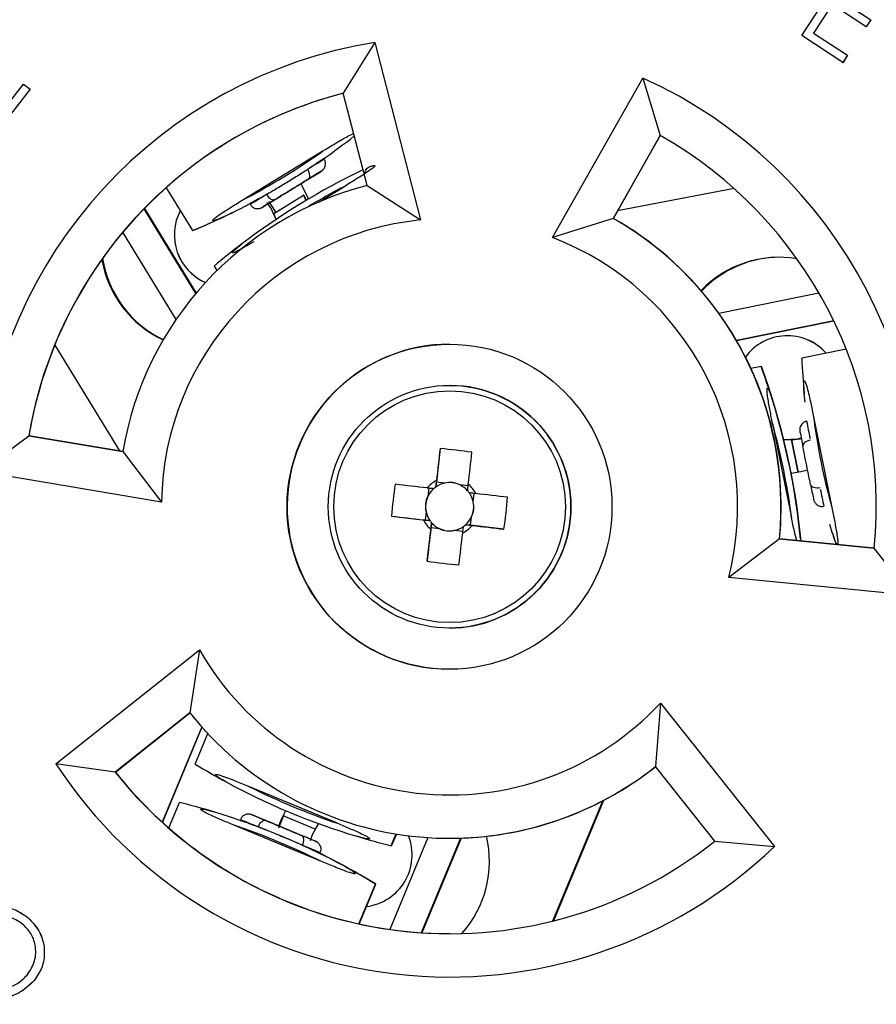
# Model space of a CAD drawing. Units: millimetres. Extents: x 0 to 210, y 0 to 297.
# Drawn here: x 119 to 122, y 149 to 152 of the extents above; entities that cross this region are included whole.
import ezdxf

# ---------------------------------------------------------------- set-up
doc = ezdxf.new("R2010")
doc.units = ezdxf.units.MM
doc.layers.add('2', color=1, linetype='Continuous')

msp = doc.modelspace()

# ---------------------------------------------------------------- linework, layer by layer
at = {"layer": '2', "color": 1, "ltscale": 0.15}
for p, q in [((121.488, 151.5129), (121.632, 151.7332)), ((121.5806, 151.6067), (121.5242, 151.5203)), ((121.5807, 151.6067), (121.5242, 151.5203)), ((121.684, 151.5391), (121.5806, 151.6067)), ((121.5948, 151.6282), (121.6981, 151.5606)), ((121.5948, 151.6282), (121.6981, 151.5606)), ((121.6981, 151.5606), (121.684, 151.5391)), ((121.6981, 151.5606), (121.684, 151.5391)), ((121.6981, 151.5606), (121.6981, 151.5606)), ((121.6133, 151.431), (121.488, 151.5129)), ((121.5242, 151.5203), (121.6275, 151.4527)), ((121.5242, 151.5203), (121.5242, 151.5203)), ((121.5242, 151.5203), (121.6275, 151.4527)), ((121.684, 151.5391), (121.684, 151.5391)), ((120.1903, 151.4917), (120.0942, 151.3372)), ((120.1903, 151.4917), (120.3291, 150.9522)), ((121.6275, 151.4527), (121.6133, 151.431)), ((121.6275, 151.4527), (121.6134, 151.431)), ((121.6275, 151.4527), (121.6275, 151.4527)), ((121.6133, 151.431), (121.6134, 151.431)), ((119.0459, 151.2685), (119.1218, 151.3652)), ((119.1218, 151.3652), (119.1422, 151.3492)), ((119.1218, 151.3652), (119.1219, 151.3652)), ((119.1219, 151.3652), (119.1422, 151.3492)), ((120.73, 150.8989), (121.005, 151.3833)), ((121.005, 151.3833), (121.0576, 151.2091)), ((119.1422, 151.3492), (119.0501, 151.232)), ((119.1422, 151.3492), (119.0502, 151.232)), ((119.1422, 151.3492), (119.1422, 151.3492)), ((120.1664, 151.0566), (120.0942, 151.3372)), ((121.0576, 151.2091), (120.9146, 150.9571)), ((120.9152, 150.9571), (121.058, 151.2089)), ((119.7227, 151.1759), (119.7167, 151.1723)), ((119.7223, 151.1759), (119.7227, 151.1759)), ((119.7284, 151.1797), (119.7227, 151.1759)), ((119.7868, 151.0119), (120.0355, 151.1639)), ((119.9888, 151.1016), (119.9864, 151.1062)), ((120.0257, 151.0992), (119.9876, 151.076)), ((119.9907, 151.097), (119.9888, 151.1016)), ((119.9919, 151.0924), (119.9907, 151.097)), ((120.0044, 151.0861), (120.0169, 151.0938)), ((120.0169, 151.0938), (120.0248, 151.0986)), ((120.0248, 151.0986), (120.0263, 151.0996)), ((120.0274, 151.1003), (120.0257, 151.0992)), ((120.0263, 151.0996), (120.0274, 151.1003)), ((119.9876, 151.076), (119.9898, 151.0779)), ((119.9878, 151.076), (120.0044, 151.0861)), ((119.9898, 151.0779), (119.9914, 151.0806)), ((119.9914, 151.0806), (119.9922, 151.0841)), ((119.9924, 151.088), (119.9919, 151.0924)), ((119.9922, 151.0841), (119.9924, 151.088)), ((119.5558, 151.0503), (119.6358, 150.9197)), ((119.9643, 151.0621), (119.967, 151.0577)), ((119.967, 151.0577), (119.9885, 151.0162)), ((120.0207, 151.007), (120.1013, 151.0563)), ((120.1664, 151.0566), (120.3291, 150.9522)), ((121.2823, 151.0476), (120.9279, 150.9795)), ((119.8707, 151.0045), (119.8581, 150.9969)), ((119.8582, 150.9969), (119.8708, 151.0045)), ((119.8609, 151.0295), (119.8638, 151.0252)), ((119.8736, 150.9895), (119.8622, 151.0057)), ((119.8638, 151.0252), (119.8671, 151.0215)), ((119.8671, 151.0215), (119.8706, 151.0183)), ((119.8811, 150.9895), (119.8675, 151.0084)), ((119.8706, 151.0183), (119.8743, 151.0158)), ((119.8872, 151.0147), (119.8707, 151.0045)), ((119.8708, 151.0045), (119.8874, 151.0147)), ((119.8743, 151.0158), (119.8779, 151.0142)), ((119.8779, 151.0142), (119.8813, 151.0135)), ((119.8813, 151.0135), (119.8845, 151.0136)), ((119.8828, 150.972), (119.9732, 151.0272)), ((119.8845, 151.0136), (119.8872, 151.0147)), ((119.974, 151.0272), (119.9732, 151.0272)), ((119.9732, 151.0272), (119.9806, 151.0115)), ((119.974, 151.0272), (119.9812, 151.0119)), ((119.6459, 150.7289), (119.4887, 150.9862)), ((119.4894, 150.9868), (119.6465, 150.7297)), ((119.7577, 150.9751), (119.7347, 150.9639)), ((119.8476, 150.9904), (119.8498, 150.9917)), ((119.8486, 150.9911), (119.8476, 150.9904)), ((119.8502, 150.992), (119.8486, 150.9911)), ((119.8498, 150.9917), (119.8503, 150.992)), ((119.8581, 150.9969), (119.8502, 150.992)), ((119.8503, 150.992), (119.8582, 150.9969)), ((119.8897, 150.9539), (119.8736, 150.9895)), ((119.8887, 150.9755), (119.8811, 150.9895)), ((119.8897, 150.9539), (119.8828, 150.972)), ((120.9146, 150.9571), (120.73, 150.8989)), ((120.9152, 150.9571), (120.9146, 150.9571)), ((119.586, 150.6501), (119.4242, 150.9149)), ((119.6358, 150.9197), (119.6367, 150.9197)), ((119.6368, 150.9197), (119.6367, 150.9197)), ((119.6368, 150.9197), (119.637, 150.9198)), ((119.8187, 150.8838), (119.7845, 150.8642)), ((119.8223, 150.886), (119.8187, 150.8838)), ((119.7571, 150.8534), (119.7572, 150.8541)), ((119.7572, 150.8541), (119.7581, 150.8555)), ((119.7581, 150.8555), (119.7627, 150.8605)), ((119.7669, 150.8553), (119.7626, 150.8536)), ((119.7627, 150.8605), (119.7861, 150.8799)), ((119.7845, 150.8642), (119.7669, 150.8553)), ((119.7571, 150.853), (119.7571, 150.8534)), ((119.7575, 150.8527), (119.7571, 150.853)), ((119.758, 150.8526), (119.7575, 150.8527)), ((119.7595, 150.8527), (119.758, 150.8526)), ((119.7626, 150.8536), (119.7595, 150.8527)), ((119.7016, 150.812), (119.7099, 150.7983)), ((121.2358, 150.6692), (121.5401, 150.7307)), ((121.2896, 150.586), (121.5852, 150.6457)), ((121.5853, 150.6455), (121.2897, 150.5858)), ((119.2172, 150.5722), (119.4142, 150.2502)), ((121.623, 150.5596), (121.4879, 150.5323)), ((121.3642, 150.5073), (121.3335, 150.5011)), ((121.3642, 150.5073), (121.3651, 150.5073)), ((121.3651, 150.5073), (121.3652, 150.5073)), ((121.3653, 150.5069), (121.3652, 150.5073)), ((120.4176, 150.4496), (120.4174, 150.4496)), ((120.4599, 150.4472), (120.4176, 150.4496)), ((121.4982, 150.3989), (121.4956, 150.4242)), ((121.5229, 150.3589), (121.5806, 150.0731)), ((121.391, 150.3418), (121.394, 150.3318)), ((121.3936, 150.3318), (121.394, 150.3318)), ((121.394, 150.3318), (121.3962, 150.3215)), ((121.3992, 150.3339), (121.457, 150.0482)), ((118.9922, 150.1877), (119.1381, 150.2967)), ((119.1387, 150.2967), (119.1381, 150.2967)), ((119.1381, 150.2967), (119.4238, 150.2485)), ((119.4238, 150.2485), (119.1387, 150.2967)), ((121.4335, 150.2847), (121.4756, 150.2874)), ((121.4569, 150.2844), (121.4831, 150.2874)), ((121.4756, 150.2874), (121.4862, 150.29)), ((121.4831, 150.2874), (121.4865, 150.2882)), ((120.3886, 150.2573), (120.3771, 150.1554)), ((120.3886, 150.2573), (120.3872, 150.2454)), ((121.4335, 150.2847), (121.456, 150.2847)), ((121.456, 150.2847), (121.4761, 150.1851)), ((121.4568, 150.2847), (121.456, 150.2847)), ((121.4568, 150.2847), (121.4769, 150.1852)), ((121.4923, 150.2697), (121.4914, 150.2667)), ((121.4914, 150.2667), (121.4914, 150.2638)), ((121.4942, 150.2727), (121.4923, 150.2697)), ((121.4969, 150.2755), (121.4942, 150.2727)), ((121.5005, 150.2781), (121.4969, 150.2755)), ((121.5047, 150.2803), (121.5005, 150.2781)), ((121.5093, 150.2821), (121.5047, 150.2803)), ((121.5143, 150.2834), (121.5093, 150.2821)), ((119.4238, 150.2485), (119.5415, 150.095)), ((119.4238, 150.2485), (119.4238, 150.2485)), ((120.3858, 150.2334), (120.3844, 150.2213)), ((120.3872, 150.2454), (120.3858, 150.2334)), ((120.4827, 150.2222), (120.484, 150.2342)), ((120.484, 150.2342), (120.4854, 150.2462)), ((120.3816, 150.197), (120.3802, 150.1848)), ((120.383, 150.2092), (120.3816, 150.197)), ((120.3844, 150.2213), (120.383, 150.2092)), ((120.4785, 150.1859), (120.4799, 150.198)), ((120.4799, 150.198), (120.4813, 150.2101)), ((120.4813, 150.2101), (120.4827, 150.2222)), ((119.5415, 150.095), (118.9922, 150.1877)), ((120.3788, 150.1726), (120.3774, 150.1603)), ((120.3802, 150.1848), (120.3788, 150.1726)), ((120.4756, 150.1614), (120.477, 150.1737)), ((120.477, 150.1737), (120.4785, 150.1859)), ((121.4852, 150.1868), (121.4561, 150.1823)), ((121.5065, 150.1919), (121.4852, 150.1868)), ((120.2639, 150.1476), (120.252, 150.1489)), ((120.2759, 150.1462), (120.2639, 150.1476)), ((120.288, 150.1448), (120.2759, 150.1462)), ((120.3001, 150.1434), (120.288, 150.1448)), ((120.3123, 150.142), (120.3001, 150.1434)), ((120.3245, 150.1406), (120.3123, 150.142)), ((120.3367, 150.1392), (120.3245, 150.1406)), ((120.349, 150.1378), (120.3367, 150.1392)), ((120.3541, 150.1372), (120.3512, 150.1118)), ((120.3754, 150.1407), (120.3771, 150.1554)), ((120.4025, 150.1525), (120.3771, 150.1554)), ((120.4739, 150.1443), (120.4485, 150.1472)), ((120.4742, 150.1492), (120.4756, 150.1614)), ((121.5147, 150.1485), (121.5158, 150.1458)), ((121.5158, 150.1458), (121.5178, 150.1434)), ((121.5178, 150.1434), (121.5207, 150.1413)), ((121.5207, 150.1413), (121.5244, 150.1398)), ((121.5244, 150.1398), (121.5286, 150.1388)), ((121.5286, 150.1388), (121.5334, 150.1384)), ((121.5334, 150.1384), (121.5384, 150.1385)), ((121.5384, 150.1385), (121.5435, 150.1393)), ((120.4892, 150.0959), (120.4921, 150.1213)), ((120.509, 150.1193), (120.4968, 150.1207)), ((120.5213, 150.1179), (120.509, 150.1193)), ((120.5335, 150.1165), (120.5213, 150.1179)), ((120.5456, 150.1151), (120.5335, 150.1165)), ((120.5578, 150.1137), (120.5456, 150.1151)), ((120.5698, 150.1123), (120.5578, 150.1137)), ((120.5818, 150.1109), (120.5698, 150.1123)), ((120.5938, 150.1095), (120.5818, 150.1109)), ((120.2408, 150.0521), (120.3429, 150.0404)), ((120.2408, 150.0521), (120.2528, 150.0508)), ((120.2528, 150.0508), (120.2648, 150.0494)), ((120.2648, 150.0494), (120.2768, 150.048)), ((120.2768, 150.048), (120.289, 150.0466)), ((120.289, 150.0466), (120.3011, 150.0452)), ((120.3459, 150.0658), (120.3429, 150.0404)), ((120.481, 150.0245), (120.4839, 150.0499)), ((120.3011, 150.0452), (120.3133, 150.0438)), ((120.3133, 150.0438), (120.3255, 150.0424)), ((120.3255, 150.0424), (120.3378, 150.0409)), ((120.3577, 150.0387), (120.3429, 150.0404)), ((120.3492, 149.9155), (120.3612, 150.0174)), ((120.3612, 150.0174), (120.3629, 150.0321)), ((120.3612, 150.0174), (120.3866, 150.0145)), ((120.481, 150.0245), (120.4663, 150.0262)), ((120.5826, 150.0127), (120.481, 150.0245)), ((120.4856, 150.0239), (120.4979, 150.0225)), ((120.4979, 150.0225), (120.5101, 150.0211)), ((120.5101, 150.0211), (120.5223, 150.0197)), ((120.5223, 150.0197), (120.5345, 150.0183)), ((120.5345, 150.0183), (120.5466, 150.0169)), ((120.5466, 150.0169), (120.5587, 150.0155)), ((121.5809, 150.0023), (121.5734, 150.0267)), ((120.3575, 149.988), (120.3561, 149.9758)), ((120.3589, 150.0003), (120.3575, 149.988)), ((120.3604, 150.0125), (120.3589, 150.0003)), ((120.4326, 150.0092), (120.458, 150.0062)), ((120.4544, 149.9769), (120.4558, 149.9891)), ((120.4558, 149.9891), (120.4572, 150.0014)), ((120.5587, 150.0155), (120.5707, 150.0141)), ((120.5707, 150.0141), (120.5826, 150.0127)), ((120.3547, 149.9637), (120.3533, 149.9515)), ((120.3561, 149.9758), (120.3547, 149.9637)), ((120.4516, 149.9525), (120.453, 149.9647)), ((120.453, 149.9647), (120.4544, 149.9769)), ((121.4201, 149.9829), (121.2662, 149.8656)), ((121.4201, 149.9829), (121.7085, 149.9548)), ((121.4206, 149.9829), (121.4201, 149.9829)), ((121.7085, 149.9548), (121.4206, 149.9829)), ((121.4843, 149.9828), (121.4848, 149.9767)), ((120.3506, 149.9275), (120.3492, 149.9155)), ((120.352, 149.9395), (120.3506, 149.9275)), ((120.3533, 149.9515), (120.352, 149.9395)), ((120.4474, 149.9163), (120.4488, 149.9283)), ((120.4488, 149.9283), (120.4502, 149.9404)), ((120.4502, 149.9404), (120.4516, 149.9525)), ((121.8206, 149.8115), (121.7085, 149.9548)), ((120.446, 149.9043), (120.4474, 149.9163)), ((121.8206, 149.8115), (121.2662, 149.8656)), ((120.4174, 149.7121), (120.4176, 149.7121)), ((119.2206, 149.2997), (119.657, 149.6459)), ((119.657, 149.6459), (119.628, 149.4547)), ((120.3611, 149.5902), (120.4176, 149.587)), ((121.0585, 149.4843), (121.0435, 149.2915)), ((121.0585, 149.4843), (121.4047, 149.0479)), ((119.628, 149.4547), (119.401, 149.2746)), ((119.4015, 149.2746), (119.6282, 149.4544)), ((119.6641, 149.4117), (119.5437, 149.1223)), ((119.6646, 149.4111), (119.5443, 149.1218)), ((119.6442, 149.2987), (119.6826, 149.3914)), ((119.401, 149.2746), (119.2206, 149.2997)), ((119.4015, 149.2746), (119.401, 149.2746)), ((121.2235, 149.0645), (121.0435, 149.2915)), ((120.0767, 149.1188), (119.8075, 149.2308)), ((119.5634, 149.1047), (119.5958, 149.1822)), ((119.5958, 149.1822), (119.5967, 149.1822)), ((119.5967, 149.1822), (119.5968, 149.1822)), ((119.5969, 149.1821), (119.5968, 149.1822)), ((120.7312, 148.8221), (120.8829, 149.1871)), ((120.8851, 149.1882), (120.7331, 148.8226)), ((119.9058, 149.1294), (119.9191, 149.1575)), ((119.8172, 149.1443), (119.8159, 149.1448)), ((119.8159, 149.1448), (119.8188, 149.1436)), ((119.8188, 149.1436), (119.8172, 149.1443)), ((119.8274, 149.1401), (119.8188, 149.1436)), ((119.8188, 149.1436), (119.8273, 149.1401)), ((119.8273, 149.1401), (119.8409, 149.1344)), ((119.841, 149.1344), (119.8274, 149.1401)), ((119.843, 149.1209), (119.84, 149.1172)), ((119.8409, 149.1344), (119.8588, 149.127)), ((119.859, 149.127), (119.841, 149.1344)), ((119.8462, 149.1238), (119.843, 149.1209)), ((119.8495, 149.126), (119.8462, 149.1238)), ((119.8528, 149.1273), (119.8495, 149.126)), ((119.8559, 149.1276), (119.8528, 149.1273)), ((119.8588, 149.127), (119.8559, 149.1276)), ((119.8984, 149.11), (119.9058, 149.1294)), ((119.8987, 149.1046), (119.915, 149.1454)), ((120.0083, 149.1015), (119.9116, 149.1416)), ((120.0283, 149.0023), (119.7591, 149.1143)), ((119.8373, 149.1129), (119.8351, 149.1083)), ((119.84, 149.1172), (119.8373, 149.1129)), ((120.0193, 149.1181), (119.9996, 149.0837)), ((120.0193, 149.1181), (120.0083, 149.1015)), ((119.9699, 149.0802), (119.9674, 149.0818)), ((119.9855, 149.0743), (119.9676, 149.0818)), ((119.9718, 149.0778), (119.9699, 149.0802)), ((119.9733, 149.0746), (119.9718, 149.0778)), ((119.9726, 149.0567), (119.9737, 149.0616)), ((119.974, 149.0707), (119.9733, 149.0746)), ((119.9737, 149.0616), (119.9742, 149.0663)), ((119.9742, 149.0663), (119.974, 149.0707)), ((119.9991, 149.0687), (119.9855, 149.0743)), ((119.9996, 149.0837), (119.9932, 149.0653)), ((120.0076, 149.0651), (119.9991, 149.0687)), ((120.0093, 149.0645), (120.0076, 149.0651)), ((120.0091, 149.0645), (120.0105, 149.0639)), ((120.0105, 149.0639), (120.0093, 149.0645)), ((120.3517, 149.0754), (120.2357, 148.7964)), ((120.2401, 149.0509), (120.2548, 149.0865)), ((120.2558, 149.0863), (120.2411, 149.0509)), ((120.4509, 149.0739), (120.3314, 148.7864)), ((120.4528, 149.0739), (120.3332, 148.7863)), ((120.4173, 149.0733), (120.4179, 149.0733)), ((121.2235, 149.0645), (121.4047, 149.0479)), ((119.9709, 149.0518), (119.9726, 149.0567)), ((119.9933, 149.0425), (119.9709, 149.0518)), ((120.0104, 149.0354), (119.9933, 149.0425)), ((120.021, 149.031), (120.0104, 149.0354)), ((120.0247, 149.0295), (120.021, 149.031)), ((120.2401, 149.0509), (120.241, 149.0509)), ((120.241, 149.0509), (120.2411, 149.0509)), ((120.1411, 148.8134), (120.1917, 148.9344)), ((120.1573, 148.8493), (120.1927, 148.9344)), ((120.1917, 148.9344), (120.1926, 148.9344)), ((120.1927, 148.9344), (120.1924, 148.9345)), ((120.1927, 148.9344), (120.1926, 148.9344)), ((119.8938, 148.8941), (119.8994, 148.8918)), ((119.899, 148.8918), (119.8994, 148.8918)), ((119.8994, 148.8918), (119.9048, 148.8893)), ((120.1754, 148.8927), (120.1425, 148.8131)), ((120.1487, 148.8284), (120.1754, 148.8927)), ((120.1563, 148.8493), (120.1572, 148.8493)), ((120.1573, 148.8493), (120.1572, 148.8493)), ((119.1348, 148.8328), (119.1349, 148.8328)), ((120.1532, 148.842), (120.1413, 148.8134)), ((120.1487, 148.8284), (120.1423, 148.8132)), ((120.1477, 148.8288), (120.1487, 148.8284)), ((119.1538, 148.6402), (119.1539, 148.6402))]:
    msp.add_line(p, q, dxfattribs=at)
for centre, radius in [((120.4186, 150.0808), 4.5499), ((120.4176, 150.0808), 4.3462), ((120.4172, 150.0808), 2.7658), ((120.4172, 150.0808), 0.4939), ((120.4174, 150.0808), 0.3688), ((120.4174, 150.0808), 0.3522)]:
    msp.add_circle(centre, radius, dxfattribs=at)
for centre, radius, start, end in [((120.4181, 150.0808), 4.3462, 353.4238, 90), ((120.4184, 150.0808), 4.3462, 353.4238, 90), ((120.418, 150.0808), 4.3462, 270.0001, 83.4237), ((120.4175, 150.0808), 2.7658, 270, 90), ((120.4172, 150.0808), 1.429, 99.1358, 175.7121), ((120.4172, 150.0808), 1.429, 349.1355, 65.7124), ((120.4173, 150.0808), 1.2973, 104.424, 170.4232), ((120.4177, 150.0811), 1.297, 104.4221, 122.4264), ((118.8125, 152.8837), 2.1306, 304.9007, 308.1139), ((120.4173, 150.0808), 1.2973, 354.4234, 60.4243), ((120.4178, 150.0808), 1.2973, 122.4232, 170.4238), ((118.8246, 152.8664), 2.0892, 297.4225, 305.4241), ((125.0645, 142.8269), 9.7126, 121.17938, 121.52312), ((121.0618, 149.2046), 2.1057, 115.5575, 127.2898), ((120.4173, 150.0808), 1.0075, 104.4238, 170.4234), ((121.0531, 149.2202), 2.0681, 117.4017, 121.1556), ((118.8276, 152.8625), 2.1045, 292.6108, 298.9907), ((128.8134, 136.3604), 17.1851, 121.39564, 121.58923), ((119.7385, 150.907), 0.1579, 152.3518, 246.3686), ((119.7387, 150.9071), 0.158, 152.4039, 246.3165), ((120.4172, 150.0808), 0.8758, 95.7748, 179.0727), ((120.4173, 150.0808), 1.0075, 354.4232, 60.4242), ((120.4179, 150.0809), 1.0075, 14.4234, 60.4244), ((120.4172, 150.0808), 0.8758, 345.7749, 69.0728), ((119.6868, 150.8872), 0.3309, 189.5326, 244.9067), ((119.6881, 150.8861), 0.3293, 188.8226, 244.6343), ((121.4192, 150.5096), 0.3292, 80.5419, 136.1396), ((121.422, 150.5097), 0.3291, 89.9897, 136.5185), ((121.4443, 150.4424), 0.158, 41.6347, 143.7827), ((121.4443, 150.4424), 0.158, 41.6474, 143.77), ((120.4176, 150.0808), 0.4939, 89.9983, 263.4254), ((119.388, 149.7786), 2.1072, 5.3908, 20.2321), ((120.4176, 150.0808), 0.3688, 269.9987, 83.425), ((119.387, 149.7786), 2.1072, 5.5617, 17.2856), ((123.5925, 150.6284), 2.087, 187.4188, 195.4289), ((120.4178, 150.0808), 1.0076, 354.4241, 14.4234), ((119.3874, 149.7787), 2.0871, 7.4189, 15.4289), ((130.2843, 152.0676), 8.9497, 191.12711, 191.46536), ((132.5559, 152.5019), 11.2885, 191.20612, 191.43538), ((120.2696, 148.8001), 1.4621, 81.5131, 85.333), ((121.6779, 149.9355), 1.4418, 171.4864, 175.3596), ((120.4173, 150.0808), 0.0889, 116.6566, 140.1944), ((120.4198, 150.0781), 0.0768, 125.3039, 131.5654), ((120.4177, 150.0805), 0.0736, 101.9276, 125.0874), ((120.4175, 150.0807), 0.0734, 65.0284, 101.8093), ((120.4175, 150.0807), 0.0733, 41.7195, 64.9717), ((120.4172, 150.0807), 0.0891, 26.6794, 50.1718), ((133.4298, 152.5545), 12.1556, 191.4161, 191.62463), ((120.4176, 150.0808), 0.0733, 155.0022, 191.8469), ((120.4177, 150.0807), 0.0734, 131.7291, 154.953), ((120.4161, 150.0796), 0.0751, 35.2502, 41.6461), ((120.4175, 150.0808), 0.0733, 11.8548, 35.1304), ((119.1503, 150.2269), 1.4483, 351.4951, 355.3509), ((127.0473, 151.2319), 5.6113, 191.2813, 191.8221), ((120.4175, 150.0808), 0.0733, 335.0016, 11.8474), ((120.4176, 150.0809), 0.0733, 191.8552, 215.13), ((120.4174, 150.081), 0.0734, 311.7289, 334.9533), ((120.4174, 150.0809), 0.0891, 206.6801, 230.1715), ((120.4174, 150.0807), 0.073, 215.1596, 221.7367), ((120.4176, 150.0809), 0.0733, 221.7195, 244.9717), ((120.4175, 150.0809), 0.0733, 281.881, 305.1341), ((120.4173, 150.0808), 0.0889, 296.6564, 320.1949), ((120.4195, 150.0784), 0.0701, 305.0044, 311.865), ((120.4176, 150.081), 0.0734, 245.0285, 281.8092), ((120.5649, 151.3608), 1.4613, 261.5121, 265.334), ((120.4172, 150.0808), 0.8758, 209.7747, 317.0727), ((120.4181, 150.0808), 4.3462, 270, 353.4238), ((120.4184, 150.0808), 4.3462, 270, 353.4238), ((120.4173, 150.0808), 1.0075, 218.4237, 308.4246), ((120.4172, 150.0808), 1.429, 213.1361, 313.7116), ((120.4173, 150.0808), 1.2973, 218.424, 308.4232), ((120.4179, 150.0809), 1.2973, 218.4242, 246.4229), ((120.4179, 150.0808), 1.0075, 269.9998, 308.4251), ((120.7417, 151.0978), 2.1075, 241.5624, 253.2846), ((120.7405, 151.0949), 2.0846, 243.4135, 251.4332), ((119.0944, 147.1357), 2.1069, 61.5629, 73.288), ((126.3207, 164.751), 16.9339, 247.28405, 247.48047), ((119.0946, 147.1364), 2.0865, 63.4173, 71.4294), ((117.3248, 142.6553), 6.9486, 67.27451, 67.64669), ((120.1455, 149.023), 0.158, 276.8612, 21.559), ((120.1455, 149.023), 0.158, 276.8692, 21.5509), ((115.3264, 151.1327), 5.3374, 337.0434, 337.4555), ((120.2093, 149.003), 0.3291, 318.3092, 13.4429), ((119.0942, 147.1337), 2.1093, 58.6178, 64.8791), ((114.0892, 151.4274), 6.593, 337.38957, 337.78216), ((120.4176, 150.0794), 1.2959, 246.4109, 270.013), ((116.9575, 150.1569), 3.4566, 337.3984, 337.7728), ((119.0692, 149.2988), 1.1764, 337.1508, 337.5336)]:
    msp.add_arc(centre, radius, start, end, dxfattribs=at)
for centre, major_axis, ratio, start_param, end_param in [((118.8221, 152.8649), (1.8403, -1.0318), 0.998373, 5.6188, 5.670223), ((121.0592, 149.2033), (1.0316, 1.8384), 0.998371, 1.161411, 1.212834), ((123.5895, 150.6285), (-0.2098, 2.0968), 0.99837, 1.516878, 1.568302), ((119.3836, 149.7786), (2.1002, 0.21), 0.998374, 0.201878, 0.253301), ((120.4187, 150.0899), (-0.0001, 0.0647), 0.990111, 5.798321, 6.537149), ((120.4087, 150.0819), (0.0646, -0.0067), 0.987868, 2.761472, 3.5003), ((120.4267, 150.0798), (0.064, -0.0085), 0.992368, 5.930931, 6.669758), ((120.4166, 150.0718), (0.0145, 0.0631), 0.989606, 2.881819, 3.620646), ((123.5895, 150.6285), (-0.2098, 2.0968), 0.99837, 1.772914, 1.790947), ((120.7382, 151.0976), (-1.1705, 1.7536), 0.998371, 2.006011, 2.057434), ((119.0909, 147.1355), (1.7551, 1.1705), 0.998372, 0.690129, 0.741553), ((120.7382, 151.0976), (-1.1705, 1.7536), 0.998371, 2.262047, 2.313471), ((119.0909, 147.1355), (1.7551, 1.1705), 0.998372, 0.434093, 0.485517)]:
    msp.add_ellipse(centre, major_axis=major_axis, ratio=ratio, start_param=start_param, end_param=end_param, dxfattribs=at)
for points, knots in [([(120.4131, 145.1905), (120.1962, 145.1979), (119.764, 145.2127), (119.1279, 145.3404), (118.5159, 145.5418), (117.9366, 145.821), (117.3998, 146.1714), (116.9133, 146.5872), (116.4844, 147.0631), (116.1214, 147.5907), (115.8541, 148.1148), (115.6674, 148.6163), (115.5448, 149.0826), (115.4691, 149.559), (115.4411, 150.0403), (115.4613, 150.5225), (115.5289, 151.0002), (115.6435, 151.4676), (115.8215, 151.9717), (116.0798, 152.4999), (116.4341, 153.0336), (116.8542, 153.5159), (117.3333, 153.9399), (117.8647, 154.2993), (118.4386, 154.5876), (119.0473, 154.8006), (119.6811, 154.9339), (120.3306, 154.985), (120.9841, 154.9509), (121.6267, 154.8328), (122.2487, 154.6321), (122.8377, 154.3532), (123.3847, 154.0004), (123.8796, 153.5807), (124.3139, 153.1014), (124.6813, 152.5697), (124.9504, 152.0437), (125.1376, 151.5416), (125.2602, 151.0761), (125.3357, 150.6004), (125.3638, 150.1196), (125.3437, 149.6392), (125.2758, 149.1627), (125.1606, 148.6946), (124.9814, 148.1896), (124.7209, 147.6593), (124.3627, 147.1228), (123.9356, 146.6361), (123.4476, 146.2086), (122.9065, 145.8475), (122.3209, 145.5586), (121.7031, 145.3499), (121.0625, 145.2169), (120.6299, 145.1993), (120.4131, 145.1905)], [0, 0, 0, 0, 0.02104, 0.041936, 0.062993, 0.083897, 0.104776, 0.125726, 0.146486, 0.167334, 0.188076, 0.203569, 0.219171, 0.234683, 0.250116, 0.265647, 0.281206, 0.296656, 0.312145, 0.332977, 0.353673, 0.374497, 0.395408, 0.416239, 0.437269, 0.45819, 0.479147, 0.50026, 0.52134, 0.542377, 0.563258, 0.584286, 0.605125, 0.625949, 0.646828, 0.667503, 0.688288, 0.703794, 0.719219, 0.734725, 0.750241, 0.765643, 0.78108, 0.796655, 0.812138, 0.83279, 0.853624, 0.874361, 0.895235, 0.916161, 0.937028, 0.958091, 0.978997, 1, 1, 1, 1]), ([(120.4456, 145.4855), (120.5948, 145.4901), (120.894, 145.4992), (121.2907, 145.5613), (121.6336, 145.6421), (121.9238, 145.7315), (122.2374, 145.8515), (122.5805, 146.014), (122.8638, 146.1814), (123.0687, 146.321), (123.1952, 146.4135), (123.3215, 146.5129), (123.4473, 146.6192), (123.5721, 146.7328), (123.7035, 146.8617), (123.8597, 147.0281), (124.0531, 147.259), (124.2562, 147.5421), (124.4356, 147.8405), (124.5722, 148.1091), (124.7307, 148.4733), (124.8849, 148.9483), (124.9925, 149.5427), (125.0178, 150.0243), (125.0034, 150.3996), (124.975, 150.6843), (124.9271, 150.977), (124.8578, 151.2761), (124.7654, 151.5799), (124.6643, 151.8441), (124.5578, 152.0807), (124.4453, 152.3012), (124.2983, 152.5517), (124.1251, 152.8057), (123.9445, 153.0351), (123.7817, 153.2185), (123.5632, 153.4422), (123.2719, 153.6984), (122.9275, 153.9419), (122.6286, 154.1178), (122.3789, 154.2446), (122.0725, 154.3776), (121.701, 154.505), (121.3082, 154.5973), (120.9607, 154.6492), (120.6616, 154.6739), (120.3857, 154.6784), (120.1309, 154.6679), (119.8943, 154.646), (119.65, 154.6102), (119.3988, 154.5591), (119.1419, 154.4914), (118.8806, 154.4057), (118.6453, 154.3123), (118.4246, 154.2108), (118.2079, 154.0981), (117.9616, 153.9512), (117.7119, 153.7786), (117.4866, 153.599), (117.307, 153.4379), (117.0871, 153.2212), (116.8346, 152.9324), (116.5669, 152.5521), (116.3537, 152.1765), (116.1755, 151.7836), (116.032, 151.3679), (115.9268, 150.9239), (115.8667, 150.4798), (115.8498, 150.0378), (115.875, 149.5964), (115.9315, 149.2296), (115.999, 148.9364), (116.0613, 148.7159), (116.1353, 148.4967), (116.2159, 148.2927), (116.3017, 148.1017), (116.3922, 147.9214), (116.495, 147.7376), (116.611, 147.5513), (116.7409, 147.3636), (116.8856, 147.1757), (117.0457, 146.9889), (117.2082, 146.819), (117.3914, 146.6457), (117.6188, 146.453), (117.8984, 146.2501), (118.1928, 146.0707), (118.4563, 145.9345), (118.8176, 145.774), (119.2896, 145.6185), (119.8782, 145.5044), (120.262, 145.4916), (120.4456, 145.4855)], [0, 0, 0, 0, 0.015514, 0.031097, 0.04153, 0.052, 0.062509, 0.076254, 0.091238, 0.096511, 0.101922, 0.107471, 0.113158, 0.118984, 0.124948, 0.132237, 0.142642, 0.156161, 0.168321, 0.178725, 0.187374, 0.209483, 0.230273, 0.249751, 0.259255, 0.269119, 0.279347, 0.289937, 0.300893, 0.312214, 0.319232, 0.327781, 0.337862, 0.349328, 0.359646, 0.368118, 0.374742, 0.392066, 0.40822, 0.418342, 0.427946, 0.43719, 0.452888, 0.468525, 0.478923, 0.4893, 0.499677, 0.507601, 0.515863, 0.524463, 0.533402, 0.542681, 0.5523, 0.562259, 0.569295, 0.577871, 0.587984, 0.599503, 0.609862, 0.618336, 0.624927, 0.642366, 0.6586, 0.673635, 0.68748, 0.703551, 0.719301, 0.734744, 0.749896, 0.765004, 0.780433, 0.788276, 0.796205, 0.804223, 0.812329, 0.819036, 0.826058, 0.833398, 0.841056, 0.849033, 0.857331, 0.865949, 0.874889, 0.882062, 0.892526, 0.906282, 0.918446, 0.928853, 0.9375, 0.960051, 0.980882, 1, 1, 1, 1]), ([(120.0355, 151.1639), (120.0468, 151.1708), (120.0693, 151.1845), (120.0978, 151.2011), (120.1166, 151.211), (120.1241, 151.2142), (120.1256, 151.2147), (120.1257, 151.2147)], [0, 0, 0, 0, 0.380509, 0.761084, 0.951525, 0.997497, 1, 1, 1, 1]), ([(120.0333, 151.1379), (120.0337, 151.1382), (120.0351, 151.1393), (120.025, 151.1322), (120.0074, 151.1201), (119.992, 151.1099), (119.9864, 151.1062)], [0, 0, 0, 0, 0.118206, 0.461815, 0.805653, 1, 1, 1, 1]), ([(120.026, 151.0994), (120.0264, 151.0997), (120.0272, 151.1001), (120.0276, 151.1004), (120.0277, 151.1005), (120.0285, 151.101), (120.0295, 151.1017), (120.0323, 151.1038), (120.0366, 151.1089), (120.0401, 151.1173), (120.04, 151.127), (120.0384, 151.1338), (120.036, 151.1364), (120.0358, 151.1367)], [0, 0, 0, 0, 0.117153, 0.21063, 0.271913, 0.28367, 0.298706, 0.343072, 0.466251, 0.651385, 0.812334, 0.979823, 1, 1, 1, 1]), ([(119.9864, 151.1062), (119.9818, 151.1031), (119.9666, 151.0931), (119.9365, 151.0741), (119.8982, 151.0509), (119.8732, 151.0364), (119.8617, 151.0299), (119.8609, 151.0295)], [0, 0, 0, 0, 0.125071, 0.409822, 0.694059, 0.978081, 1, 1, 1, 1]), ([(120.1573, 151.0918), (120.1604, 151.1), (120.1647, 151.111), (120.1792, 151.1156), (120.1847, 151.1175), (120.1876, 151.1181), (120.1892, 151.1182), (120.19, 151.1181), (120.1905, 151.1178), (120.1906, 151.1174), (120.1906, 151.1169), (120.1899, 151.1157), (120.1863, 151.1118), (120.1691, 151.0987), (120.1397, 151.0799), (120.1135, 151.0638), (120.1013, 151.0563)], [0, 0, 0, 0, 0.179336, 0.243018, 0.275729, 0.294503, 0.303609, 0.310596, 0.315143, 0.319697, 0.323813, 0.331168, 0.350625, 0.427842, 0.733864, 1, 1, 1, 1]), ([(119.9876, 151.076), (119.9832, 151.0733), (119.9701, 151.0653), (119.945, 151.05), (119.9141, 151.0311), (119.8962, 151.0202), (119.8872, 151.0147)], [0, 0, 0, 0, 0.145554, 0.429307, 0.714552, 1, 1, 1, 1]), ([(119.8874, 151.0147), (119.8918, 151.0174), (119.9049, 151.0253), (119.93, 151.0407), (119.9609, 151.0596), (119.9788, 151.0705), (119.9878, 151.076)], [0, 0, 0, 0, 0.145496, 0.429249, 0.714492, 1, 1, 1, 1]), ([(119.7347, 150.9639), (119.7288, 150.9611), (119.7197, 150.9569), (119.709, 150.9526), (119.7034, 150.9507), (119.7005, 150.9501), (119.6989, 150.95), (119.6981, 150.9501), (119.6976, 150.9504), (119.6974, 150.9508), (119.6975, 150.9513), (119.6982, 150.9526), (119.7018, 150.9564), (119.7189, 150.9695), (119.7484, 150.9883), (119.7746, 151.0044), (119.7868, 151.0119)], [0, 0, 0, 0, 0.131417, 0.198823, 0.233471, 0.253344, 0.262981, 0.270375, 0.275181, 0.280004, 0.284369, 0.292142, 0.312741, 0.394406, 0.71831, 1, 1, 1, 1]), ([(119.8609, 151.0295), (119.8517, 151.0243), (119.8324, 151.0136), (119.8136, 151.0036), (119.8113, 151.0023), (119.8101, 151.0017)], [0, 0, 0, 0, 0.31863, 0.663982, 1, 1, 1, 1]), ([(119.8118, 150.9989), (119.8135, 150.9965), (119.8169, 150.992), (119.8239, 150.9882), (119.8303, 150.9865), (119.8359, 150.9865), (119.8403, 150.9872), (119.8435, 150.9883), (119.8455, 150.9893), (119.8465, 150.9898), (119.8468, 150.9899), (119.8471, 150.9901), (119.8473, 150.9903), (119.848, 150.9906), (119.8479, 150.9905), (119.8498, 150.9917), (119.8499, 150.9918)], [0, 0, 0, 0, 0.143767, 0.270079, 0.374938, 0.463467, 0.536043, 0.591771, 0.628619, 0.641438, 0.650445, 0.661139, 0.679813, 0.727212, 0.986354, 1, 1, 1, 1]), ([(121.3992, 150.3339), (121.3967, 150.3468), (121.3915, 150.3727), (121.3857, 150.4051), (121.3827, 150.4262), (121.3823, 150.4354), (121.3824, 150.4386), (121.3828, 150.4403), (121.3833, 150.4409), (121.3837, 150.4411), (121.3842, 150.4411), (121.3849, 150.4405), (121.3867, 150.4382), (121.3922, 150.4265), (121.396, 150.4145), (121.3991, 150.4047)], [0, 0, 0, 0, 0.259316, 0.518601, 0.648402, 0.679728, 0.70278, 0.714416, 0.71933, 0.724303, 0.728737, 0.735479, 0.748644, 0.796763, 1, 1, 1, 1]), ([(121.4956, 150.4242), (121.495, 150.4308), (121.4941, 150.4408), (121.4938, 150.4523), (121.4939, 150.4582), (121.4943, 150.4611), (121.4947, 150.4627), (121.4951, 150.4634), (121.4956, 150.4638), (121.496, 150.4638), (121.4965, 150.4635), (121.4974, 150.4625), (121.4998, 150.4578), (121.5062, 150.4371), (121.5138, 150.4031), (121.52, 150.3729), (121.5229, 150.3589)], [0, 0, 0, 0, 0.1314, 0.19881, 0.233389, 0.253268, 0.262967, 0.270354, 0.275167, 0.279995, 0.284366, 0.292129, 0.31277, 0.394441, 0.718349, 1, 1, 1, 1]), ([(121.5033, 150.3404), (121.503, 150.3404), (121.4994, 150.3402), (121.4937, 150.3371), (121.4878, 150.3319), (121.4843, 150.3263), (121.4825, 150.3212), (121.4818, 150.3169), (121.4818, 150.3138), (121.482, 150.3118), (121.4821, 150.3109), (121.4821, 150.3104), (121.4822, 150.31), (121.4823, 150.3094), (121.4823, 150.3094), (121.4826, 150.3081), (121.4826, 150.3078)], [0, 0, 0, 0, 0.018644, 0.192659, 0.329389, 0.443737, 0.540255, 0.618707, 0.678222, 0.709789, 0.726842, 0.740857, 0.761077, 0.802545, 0.944149, 1, 1, 1, 1]), ([(121.5147, 150.1485), (121.5137, 150.1536), (121.5107, 150.1685), (121.5049, 150.1973), (121.4977, 150.2329), (121.4935, 150.2535), (121.4914, 150.2638)], [0, 0, 0, 0, 0.145471, 0.429325, 0.714597, 1, 1, 1, 1]), ([(120.3688, 150.1355), (120.3677, 150.1356), (120.3615, 150.1363), (120.355, 150.1371), (120.3497, 150.1377), (120.349, 150.1378)], [0, 0, 0, 0, 0.160619, 0.883263, 1, 1, 1, 1]), ([(120.3774, 150.1603), (120.3773, 150.1596), (120.3768, 150.1543), (120.3761, 150.1479), (120.3755, 150.1418), (120.3754, 150.1407)], [0, 0, 0, 0, 0.116746, 0.839382, 1, 1, 1, 1]), ([(120.4722, 150.1296), (120.4723, 150.1307), (120.473, 150.1368), (120.4736, 150.1432), (120.4741, 150.1484), (120.4742, 150.1492)], [0, 0, 0, 0, 0.160618, 0.88326, 1, 1, 1, 1]), ([(120.4968, 150.1207), (120.496, 150.1208), (120.4909, 150.1214), (120.4845, 150.1221), (120.4785, 150.1229), (120.4774, 150.123)], [0, 0, 0, 0, 0.116741, 0.839379, 1, 1, 1, 1]), ([(121.5235, 150.1054), (121.5237, 150.1045), (121.524, 150.1032), (121.5241, 150.1026), (121.5242, 150.102), (121.5245, 150.1012), (121.5249, 150.0997), (121.5264, 150.0955), (121.5304, 150.0896), (121.5376, 150.0842), (121.5461, 150.0814), (121.5519, 150.082), (121.5547, 150.0823)], [0, 0, 0, 0, 0.194502, 0.288937, 0.329347, 0.344707, 0.363257, 0.414335, 0.565389, 0.711278, 0.859142, 1, 1, 1, 1]), ([(121.4726, 149.9779), (121.4702, 149.9873), (121.4644, 150.0105), (121.4598, 150.0341), (121.457, 150.0482)], [0, 0, 0, 0, 0.404224, 1, 1, 1, 1]), ([(121.5806, 150.0731), (121.5832, 150.0602), (121.5884, 150.0344), (121.5942, 150.002), (121.5972, 149.9808), (121.5976, 149.9717), (121.5975, 149.9685), (121.5971, 149.9668), (121.5966, 149.9661), (121.5962, 149.9659), (121.5958, 149.966), (121.595, 149.9665), (121.5932, 149.9688), (121.5878, 149.9805), (121.5839, 149.9926), (121.5809, 150.0023)], [0, 0, 0, 0, 0.259215, 0.5186, 0.6484, 0.679727, 0.702778, 0.714417, 0.719328, 0.724306, 0.728726, 0.735479, 0.748643, 0.796763, 1, 1, 1, 1]), ([(120.3378, 150.0409), (120.3386, 150.0409), (120.3439, 150.0403), (120.3504, 150.0395), (120.3565, 150.0388), (120.3577, 150.0387)], [0, 0, 0, 0, 0.116745, 0.839382, 1, 1, 1, 1]), ([(120.3629, 150.0321), (120.3627, 150.031), (120.362, 150.0249), (120.3611, 150.0185), (120.3605, 150.0133), (120.3604, 150.0125)], [0, 0, 0, 0, 0.160621, 0.883258, 1, 1, 1, 1]), ([(120.4572, 150.0014), (120.4573, 150.0021), (120.4579, 150.0073), (120.4588, 150.0138), (120.4596, 150.0198), (120.4597, 150.021)], [0, 0, 0, 0, 0.116734, 0.839386, 1, 1, 1, 1]), ([(120.4663, 150.0262), (120.4674, 150.026), (120.4734, 150.0254), (120.4797, 150.0246), (120.4849, 150.024), (120.4856, 150.0239)], [0, 0, 0, 0, 0.160619, 0.88326, 1, 1, 1, 1]), ([(119.7381, 149.2446), (119.7324, 149.2478), (119.7236, 149.2527), (119.7138, 149.2588), (119.709, 149.2623), (119.7068, 149.2642), (119.7058, 149.2654), (119.7054, 149.2662), (119.7053, 149.2667), (119.7056, 149.2671), (119.7061, 149.2673), (119.7074, 149.2675), (119.7127, 149.2669), (119.7334, 149.2607), (119.7659, 149.2479), (119.7943, 149.2362), (119.8075, 149.2308)], [0, 0, 0, 0, 0.131464, 0.198862, 0.233472, 0.253351, 0.262984, 0.270382, 0.275162, 0.279991, 0.284367, 0.292123, 0.312744, 0.394431, 0.718349, 1, 1, 1, 1]), ([(119.7591, 149.1143), (119.747, 149.1193), (119.7226, 149.1295), (119.6925, 149.1428), (119.6733, 149.1522), (119.6655, 149.157), (119.663, 149.1588), (119.6618, 149.1601), (119.6615, 149.1609), (119.6615, 149.1613), (119.6618, 149.1617), (119.6627, 149.162), (119.6656, 149.1622), (119.6784, 149.1602), (119.6905, 149.1566), (119.7003, 149.1537)], [0, 0, 0, 0, 0.259248, 0.518553, 0.648357, 0.679695, 0.702742, 0.714355, 0.719279, 0.724308, 0.728725, 0.73548, 0.748655, 0.796778, 1, 1, 1, 1]), ([(119.782, 149.1275), (119.7815, 149.1276), (119.7798, 149.1282), (119.7914, 149.1242), (119.8115, 149.1171), (119.8288, 149.1106), (119.8351, 149.1083)], [0, 0, 0, 0, 0.116364, 0.460693, 0.805238, 1, 1, 1, 1]), ([(119.8175, 149.1442), (119.817, 149.1444), (119.8162, 149.1447), (119.8159, 149.1448), (119.8157, 149.145), (119.8154, 149.145), (119.8149, 149.1453), (119.814, 149.1455), (119.8107, 149.1466), (119.8051, 149.1472), (119.7972, 149.1459), (119.7897, 149.1419), (119.7839, 149.1363), (119.7824, 149.1319), (119.7819, 149.1305)], [0, 0, 0, 0, 0.114035, 0.205451, 0.253257, 0.276986, 0.28706, 0.299429, 0.334612, 0.467112, 0.593999, 0.753753, 0.917661, 1, 1, 1, 1]), ([(119.8588, 149.127), (119.8636, 149.125), (119.8777, 149.1191), (119.9048, 149.1078), (119.9383, 149.0939), (119.9577, 149.0858), (119.9674, 149.0818)], [0, 0, 0, 0, 0.145515, 0.429273, 0.714542, 1, 1, 1, 1]), ([(119.9676, 149.0818), (119.9628, 149.0838), (119.9487, 149.0897), (119.9216, 149.1009), (119.8881, 149.1149), (119.8687, 149.1229), (119.859, 149.127)], [0, 0, 0, 0, 0.145515, 0.429273, 0.714542, 1, 1, 1, 1]), ([(120.0767, 149.1188), (120.0889, 149.1138), (120.1132, 149.1036), (120.1433, 149.0903), (120.1625, 149.0809), (120.1703, 149.0761), (120.1729, 149.0742), (120.1741, 149.0729), (120.1744, 149.0722), (120.1744, 149.0718), (120.174, 149.0714), (120.1732, 149.0711), (120.1702, 149.0709), (120.1575, 149.0729), (120.1454, 149.0765), (120.1356, 149.0794)], [0, 0, 0, 0, 0.259256, 0.518569, 0.648377, 0.679718, 0.702825, 0.714431, 0.719359, 0.724316, 0.72874, 0.735497, 0.748674, 0.796798, 1, 1, 1, 1]), ([(119.8351, 149.1083), (119.8402, 149.1063), (119.8572, 149.0999), (119.8903, 149.0868), (119.9316, 149.0695), (119.958, 149.0578), (119.97, 149.0522), (119.9709, 149.0518)], [0, 0, 0, 0, 0.12506, 0.409782, 0.694022, 0.978046, 1, 1, 1, 1]), ([(120.0243, 149.0297), (120.025, 149.0312), (120.027, 149.0353), (120.0269, 149.0424), (120.0251, 149.0495), (120.0222, 149.0548), (120.0189, 149.0585), (120.0158, 149.0611), (120.0135, 149.0625), (120.012, 149.0633), (120.0114, 149.0635), (120.0111, 149.0637), (120.0109, 149.0638), (120.0106, 149.0639), (120.0104, 149.064), (120.0091, 149.0645), (120.0082, 149.0649)], [0, 0, 0, 0, 0.086606, 0.240928, 0.366178, 0.471888, 0.560056, 0.630409, 0.681534, 0.70626, 0.717765, 0.726245, 0.737934, 0.760614, 0.828407, 1, 1, 1, 1]), ([(119.9709, 149.0518), (119.9805, 149.0474), (120.0005, 149.0381), (120.0198, 149.0288), (120.0222, 149.0275), (120.0235, 149.0269)], [0, 0, 0, 0, 0.317962, 0.662615, 1, 1, 1, 1]), ([(120.0978, 148.9885), (120.1035, 148.9853), (120.1123, 148.9804), (120.1221, 148.9743), (120.1268, 148.9708), (120.1291, 148.9689), (120.1301, 148.9677), (120.1305, 148.9669), (120.1305, 148.9664), (120.1303, 148.966), (120.1298, 148.9658), (120.1284, 148.9655), (120.1232, 148.9662), (120.1025, 148.9724), (120.07, 148.9852), (120.0415, 148.9969), (120.0283, 149.0023)], [0, 0, 0, 0, 0.13146, 0.198854, 0.233467, 0.253344, 0.26297, 0.270382, 0.275215, 0.280046, 0.284384, 0.292141, 0.312763, 0.394447, 0.718318, 1, 1, 1, 1]), ([(118.9419, 148.815), (118.9566, 148.8291), (118.9861, 148.8572), (119.0434, 148.8678), (119.0956, 148.8602), (119.1217, 148.8419), (119.1348, 148.8328)], [0, 0, 0, 0, 0.279604, 0.559318, 0.779553, 1, 1, 1, 1]), ([(119.0484, 148.8647), (119.0641, 148.8634), (119.0959, 148.8607), (119.1218, 148.8421), (119.1349, 148.8328)], [0, 0, 0, 0, 0.495875, 1, 1, 1, 1]), ([(119.1193, 148.8127), (119.1054, 148.8217), (119.0776, 148.8396), (119.0301, 148.8405), (118.9899, 148.8254), (118.9717, 148.807), (118.9626, 148.7978)], [0, 0, 0, 0, 0.279619, 0.559085, 0.77943, 1, 1, 1, 1]), ([(119.1348, 148.8328), (119.1489, 148.8181), (119.1772, 148.7888), (119.1882, 148.7317), (119.1811, 148.6795), (119.1629, 148.6533), (119.1538, 148.6402)], [0, 0, 0, 0, 0.279679, 0.559335, 0.779626, 1, 1, 1, 1]), ([(119.1349, 148.8328), (119.149, 148.8181), (119.1772, 148.7888), (119.1883, 148.7317), (119.1811, 148.6795), (119.163, 148.6533), (119.1539, 148.6402)], [0, 0, 0, 0, 0.279679, 0.559335, 0.779626, 1, 1, 1, 1]), ([(119.1329, 148.6575), (119.142, 148.6712), (119.16, 148.6986), (119.16, 148.7454), (119.1466, 148.7856), (119.1284, 148.8037), (119.1193, 148.8127)], [0, 0, 0, 0, 0.279615, 0.559331, 0.77958, 1, 1, 1, 1]), ([(119.1538, 148.6402), (119.1391, 148.6262), (119.1096, 148.5983), (119.0528, 148.5861), (119.0006, 148.594), (118.9743, 148.6119), (118.9611, 148.6208)], [0, 0, 0, 0, 0.279653, 0.559268, 0.779635, 1, 1, 1, 1]), ([(118.9766, 148.6413), (118.9905, 148.6325), (119.0184, 148.6151), (119.0657, 148.615), (119.1057, 148.63), (119.1239, 148.6484), (119.1329, 148.6575)], [0, 0, 0, 0, 0.279465, 0.5591, 0.779497, 1, 1, 1, 1]), ([(119.1539, 148.6402), (119.1392, 148.6267), (119.1099, 148.5998), (119.0678, 148.586), (119.0478, 148.5895), (119.0474, 148.5896)], [0, 0, 0, 0, 0.494981, 0.989896, 1, 1, 1, 1])]:
    msp.add_open_spline(points, degree=3, knots=knots, dxfattribs=at)

doc.saveas('drawing.dxf')
